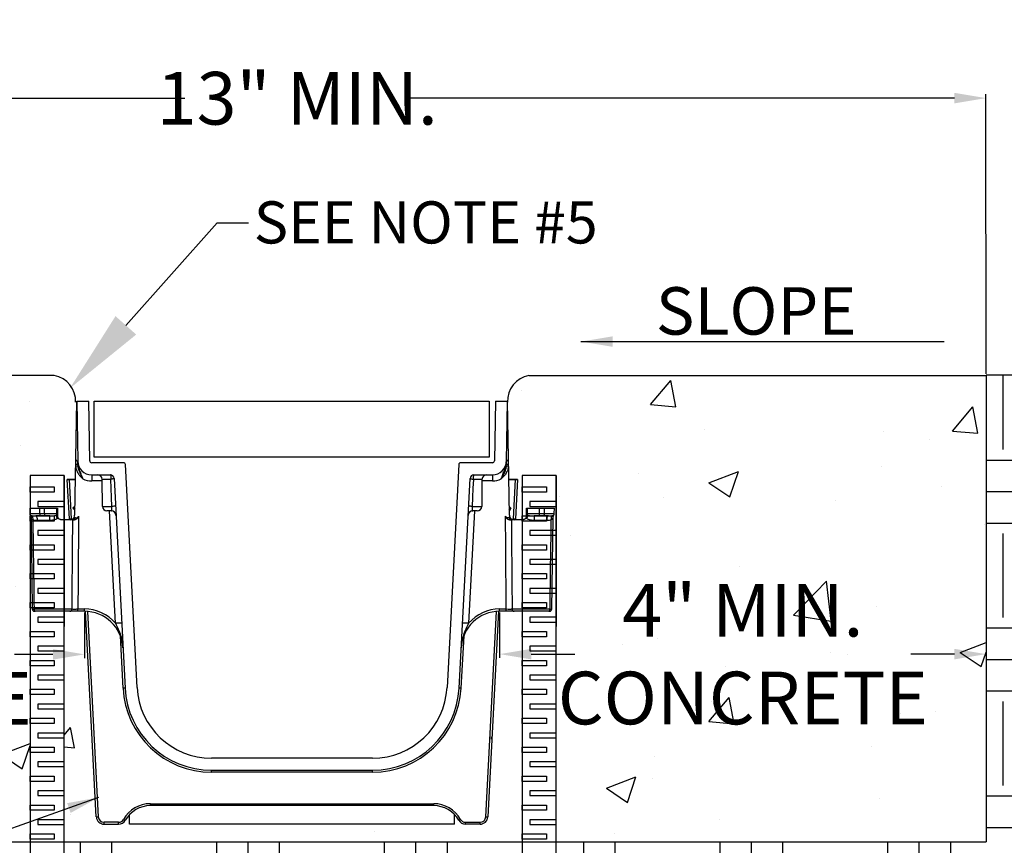
# Model space of a CAD drawing. Units: inches. Extents: x -947 to -724, y 19 to 313.
# Drawn here: x -849 to -803, y 145 to 184 of the extents above; entities that cross this region are included whole.
import ezdxf
from ezdxf import colors
from ezdxf.entities.mleader import LeaderData, LeaderLine
from ezdxf.math import Vec2, Vec3

# ---------------------------------------------------------------- set-up
doc = ezdxf.new("R2010")
doc.units = ezdxf.units.IN
doc.header["$MEASUREMENT"] = 0
for name, color, linetype in [('DIMS', 50, 'Continuous'), ('Leaders', 50, 'Continuous'), ('Objects', 7, 'Continuous')]:
    doc.layers.add(name, color=color, linetype=linetype)
doc.layers.add('HATCH', color=125, linetype='Continuous', transparency=0.75)
doc.styles.add('CADdetails-DIMENSIONS', font='ARIALN.TTF', dxfattribs={"height": 2.38})
doc.styles.get("Standard").update_dxf_attribs({"font": 'ARIALN.TTF'})
doc.dimstyles.get("Standard").update_dxf_attribs({"dimtxt": 2.5, "dimasz": 1.5, "dimexe": 0.18, "dimexo": 0.0625, "dimgap": 0.09, "dimtad": 0, "dimtih": 1, "dimtoh": 1, "dimdec": 0, "dimzin": 0, "dimdsep": 46, "dimlunit": 4, "dimtxsty": 'Standard', "dimcen": 0.09, "dimadec": 0, "dimazin": 0, "dimtfac": 1, "dimtdec": 0, "dimtofl": 0, "dimtmove": 0, "dimatfit": 3, "dimfxl": 1, "dimtolj": 1, "dimtzin": 0, "dimarcsym": 0})

# ---------------------------------------------------------------- blocks, each defined once
blk = doc.blocks.new('*D4')
at = {"layer": 'Defpoints', "color": 0, "transparency": 16777216}
for p in [(-868.81, 156.551), (-846.215, 156.421), (-846.215, 154.377)]:
    blk.add_point(p, dxfattribs=at)
at = {"layer": 'DIMS', "color": 0, "lineweight": -2, "transparency": 16777216}
for p, q in [((-868.81, 156.488), (-868.81, 154.197)), ((-846.215, 156.358), (-846.215, 154.197)), ((-867.31, 154.377), (-865.491, 154.377)), ((-847.715, 154.377), (-849.535, 154.377))]:
    blk.add_line(p, q, dxfattribs=at)
at = {"layer": 'DIMS', "color": 0, "transparency": 16777216}
for points in [[(-867.31, 154.627), (-867.31, 154.127), (-868.81, 154.377)], [(-847.715, 154.627), (-847.715, 154.127), (-846.215, 154.377)]]:
    blk.add_solid(points, dxfattribs=at)
at = {"layer": 'DIMS', "color": 0, "transparency": 16777216, "insert": (-857.513, 154.377), "char_height": 2.5, "attachment_point": 5}
blk.add_mtext('\\A1;4" MIN.\\PCONCRETE', dxfattribs=at)
blk = doc.blocks.new('*D0')
at = {"layer": 'Defpoints', "color": 0, "transparency": 16777216}
for p in [(-826.494, 156.421), (-803.393, 156.433), (-803.393, 154.389)]:
    blk.add_point(p, dxfattribs=at)
at = {"layer": 'DIMS', "color": 0, "lineweight": -2, "transparency": 16777216}
for p, q in [((-826.494, 156.358), (-826.494, 154.209)), ((-803.393, 156.37), (-803.393, 154.209)), ((-824.994, 154.389), (-822.921, 154.389)), ((-804.893, 154.389), (-806.965, 154.389))]:
    blk.add_line(p, q, dxfattribs=at)
at = {"layer": 'DIMS', "color": 0, "transparency": 16777216}
for points in [[(-824.994, 154.639), (-824.994, 154.139), (-826.494, 154.389)], [(-804.893, 154.639), (-804.893, 154.139), (-803.393, 154.389)]]:
    blk.add_solid(points, dxfattribs=at)
at = {"layer": 'DIMS', "color": 0, "transparency": 16777216, "insert": (-814.943, 154.389), "char_height": 2.5, "attachment_point": 5}
blk.add_mtext('\\A1;4" MIN.\\PCONCRETE', dxfattribs=at)
blk = doc.blocks.new('*D3')
at = {"layer": 'Defpoints', "color": 0, "transparency": 16777216}
for p in [(-803.396, 180.776), (-868.81, 167.611), (-803.393, 167.625)]:
    blk.add_point(p, dxfattribs=at)
at = {"layer": 'DIMS', "color": 0, "lineweight": -2, "transparency": 16777216}
for p, q in [((-868.81, 167.674), (-868.813, 180.942)), ((-867.313, 180.762), (-841.44, 180.768)), ((-804.896, 180.776), (-830.769, 180.77)), ((-803.393, 167.688), (-803.396, 180.956))]:
    blk.add_line(p, q, dxfattribs=at)
at = {"layer": 'DIMS', "color": 0, "transparency": 16777216}
for points in [[(-867.313, 181.012), (-867.313, 180.512), (-868.813, 180.762)], [(-804.896, 181.026), (-804.896, 180.526), (-803.396, 180.776)]]:
    blk.add_solid(points, dxfattribs=at)
at = {"layer": 'DIMS', "color": 0, "transparency": 16777216, "insert": (-836.105, 180.769), "char_height": 2.5, "attachment_point": 5}
blk.add_mtext('\\A1;13" MIN.', dxfattribs=at)

msp = doc.modelspace()

# ---------------------------------------------------------------- hatches: boundary and pattern name
at = {"layer": 'HATCH', "transparency": 33554495}
h = msp.add_hatch(dxfattribs=at)
h.set_pattern_fill('EARTH', color=256, scale=15.9375)
h.set_pattern_definition([(0, (83.9387, 13.1846), (3.984375, 3.984375), [3.984375, -3.984375]), (0, (83.9387, 14.6787), (3.984375, 3.984375), [3.984375, -3.984375]), (0, (83.9387, 16.173), (3.984375, 3.984375), [3.984375, -3.984375]), (90, (84.4367, 16.671), (-3.984375, 3.984375), [3.984375, -3.984375]), (90, (85.931, 16.671), (-3.984375, 3.984375), [3.984375, -3.984375]), (90, (87.425, 16.671), (-3.984375, 3.984375), [3.984375, -3.984375])])
h.paths.add_polyline_path([(-848.797, 145.476), (-868.81, 145.476), (-868.81, 167.611), (-892.415, 167.611), (-892.415, 119.157), (-779.788, 119.157), (-779.788, 167.625), (-803.393, 167.625), (-803.393, 145.476), (-823.803, 145.476), (-823.803, 120.393), (-825.418, 120.393), (-825.418, 145.476), (-847.182, 145.476), (-847.182, 120.393), (-848.797, 120.393)])
at = {"layer": 'HATCH', "transparency": 33554544}
h = msp.add_hatch(dxfattribs=at)
h.set_pattern_fill('AR-CONC', color=256, scale=2)
h.set_pattern_definition([(50, (83.939, 13.185), (14.3452, -1.25504), [1.5, -16.5]), (355, (83.939, 13.185), (-2.77503, 15.04384), [1.2, -13.2]), (100.4514, (85.134, 13.08), (11.57018, 13.7888), [1.2748, -14.02284]), (46.1842, (83.939, 17.185), (21.34483, -3.3104), [2.25, -24.75]), (96.6356, (85.717, 16.909), (18.69324, 19.48237), [1.9122, -21.03428]), (351.1842, (83.939, 17.185), (18.69324, 19.48237), [1.8, -19.8]), (21, (85.939, 16.185), (11.93814, -8.05238), [1.5, -16.5]), (326, (85.939, 16.185), (4.8663, 14.503), [1.2, -13.2]), (71.4514, (86.934, 15.514), (16.80445, 6.45062), [1.2748, -14.02284]), (37.5, (83.9387, 13.1846), (0.243197, 6.657877), [0, -13.04, 0, -13.4, 0, -13.25]), (7.5, (83.939, 13.1846), (5.26139, 7.888234), [0, -7.64, 0, -12.74, 0, -5.05]), (327.5, (79.4787, 13.1846), (10.67645, -0.451097), [0, -5, 0, -15.6, 0, -20.7]), (317.5, (77.479, 13.185), (11.66372, 2.0021), [0, -6.5, 0, -10.36, 0, -14.7])])
edge = h.paths.add_edge_path()
edge.add_line((-848.813, 161.316), (-848.797, 161.316))
edge.add_line((-848.797, 161.316), (-848.797, 162.873))
edge.add_line((-848.797, 162.873), (-847.182, 162.873))
edge.add_line((-847.182, 162.873), (-847.182, 160.767))
edge.add_line((-847.182, 160.767), (-846.929, 160.767))
edge.add_line((-846.929, 160.767), (-847.029, 162.669))
edge.add_line((-847.029, 162.669), (-847.029, 162.669))
edge.add_line((-847.029, 162.669), (-847.029, 162.68))
edge.add_line((-847.029, 162.68), (-847.029, 162.669))
edge.add_line((-847.029, 162.669), (-846.649, 162.669))
edge.add_line((-846.649, 162.669), (-846.632, 166.361))
edge.add_arc((-847.883, 166.383), 1.251, 359, 439.1435)
edge.add_line((-847.647, 167.611), (-868.81, 167.611))
edge.add_line((-868.81, 167.611), (-868.81, 145.476))
edge.add_line((-868.81, 145.476), (-848.797, 145.476))
edge.add_line((-848.797, 145.476), (-848.797, 153.201))
edge.add_line((-848.797, 153.201), (-848.797, 161.004))
edge.add_spline(control_points=[(-848.797, 161.004), (-848.799, 161.007), (-848.801, 161.012), (-848.803, 161.016), (-848.803, 161.017)], knot_values=[0.135481, 0.135481, 0.135481, 0.135481, 0.464529, 0.497947, 0.497947, 0.497947, 0.497947], degree=3, periodic=0)
edge.add_line((-848.825, 161.058), (-848.811, 161.058))
edge.add_line((-848.811, 161.058), (-848.813, 161.316))
h.paths.add_polyline_path([(-803.393, 167.611), (-825.109, 167.611, 0.368758), (-826.124, 166.343), (-826.06, 162.669), (-825.649, 162.669), (-825.649, 162.669), (-825.65, 162.669), (-825.749, 160.767), (-825.418, 160.767), (-825.418, 160.953), (-825.418, 162.873), (-823.803, 162.873), (-823.803, 154.332), (-823.803, 145.476), (-803.393, 145.476)])
h.paths.add_polyline_path([(-866.162, 149.705), (-848.846, 149.705), (-848.846, 159.098), (-866.162, 159.098)], flags=24)
h.paths.add_polyline_path([(-823.593, 149.717), (-806.277, 149.717), (-806.277, 159.11), (-823.593, 159.11)], flags=24)
at = {"layer": 'Objects'}
h = msp.add_hatch(dxfattribs=at)
h.set_pattern_fill('AR-CONC', color=256, scale=1.548964, style=0)
h.set_pattern_definition([(50, (-6.136, -26.775), (11.1101, -0.97201), [1.16172, -12.77896]), (355, (-6.136, -26.775), (-2.14921, 11.65119), [0.92938, -10.22316]), (100.4514, (-5.21, -26.856), (8.9609, 10.67918), [0.98731, -10.86044]), (46.1842, (-6.136, -23.677), (16.53119, -2.56383), [1.7426, -19.16843]), (96.6356, (-4.758, -23.89), (14.47758, 15.08875), [1.48097, -16.29067]), (351.1842, (-6.136, -23.677), (14.47758, 15.08875), [1.39407, -15.33475]), (21, (-4.587, -24.451), (9.24588, -6.23642), [1.16172, -12.77896]), (326, (-4.587, -24.451), (3.76887, 11.23232), [0.92938, -10.22316]), (71.4514, (-3.816, -24.971), (13.01475, 4.99589), [0.98731, -10.86044]), (37.5, (-6.136, -26.7747), (0.188352, 5.156407), [0, -10.09925, 0, -10.37806, 0, -10.26189]), (7.5, (-6.136, -26.7747), (4.074853, 6.109297), [0, -5.917044, 0, -9.866903, 0, -3.911135]), (327.5, (-9.59, -26.7747), (8.26872, -0.349367), [0, -3.87241, 0, -12.08192, 0, -16.03178]), (317.5, (-11.139, -26.775), (9.033346, 1.55059), [0, -5.034134, 0, -8.023636, 0, -11.38489])])
edge = h.paths.add_edge_path()
edge.add_line((-825.418, 153.201), (-825.418, 156.421))
edge.add_line((-825.418, 156.421), (-825.803, 156.421))
edge.add_spline(control_points=[(-825.803, 156.421), (-825.816, 156.421), (-825.835, 156.421), (-825.885, 156.421), (-825.915, 156.421), (-826.017, 156.421), (-826.1, 156.421), (-826.184, 156.421)], knot_values=[0, 0, 0, 0, 0.25, 0.25, 0.5, 0.5, 1, 1, 1, 1], degree=3, periodic=0)
edge.add_line((-826.184, 156.421), (-826.494, 156.421))
edge.add_arc((-826.494, 154.591), 1.83, 90, 91.6934)
edge.add_line((-826.548, 156.42), (-827.059, 146.662))
edge.add_arc((-827.425, 146.681), 0.366, 270, 357, ccw=False)
edge.add_line((-827.425, 146.315), (-828.116, 146.315))
edge.add_arc((-828.116, 146.681), 0.366, 209.5259, 270, ccw=False)
edge.add_arc((-829.628, 145.824), 1.372, 29.5259, 43.8044)
edge.add_line((-828.638, 146.774), (-828.642, 146.315))
edge.add_line((-828.642, 146.315), (-844.067, 146.315))
edge.add_line((-844.067, 146.315), (-844.071, 146.774))
edge.add_arc((-843.081, 145.824), 1.372, 136.1956, 150.4741)
edge.add_arc((-844.593, 146.681), 0.366, 270, 330.4741, ccw=False)
edge.add_line((-844.593, 146.315), (-845.284, 146.315))
edge.add_arc((-845.284, 146.681), 0.366, 183, 270, ccw=False)
edge.add_line((-845.65, 146.662), (-846.161, 156.42))
edge.add_arc((-846.215, 154.591), 1.83, 88.3066, 90)
edge.add_line((-846.215, 156.421), (-846.525, 156.421))
edge.add_spline(control_points=[(-846.525, 156.421), (-846.567, 156.421), (-846.608, 156.421), (-846.688, 156.421), (-846.725, 156.421), (-846.827, 156.421), (-846.879, 156.421), (-846.906, 156.421)], knot_values=[0, 0, 0, 0, 0.25, 0.25, 0.5, 0.5, 1, 1, 1, 1], degree=3, periodic=0)
edge.add_line((-846.906, 156.421), (-847.182, 156.421))
edge.add_line((-847.182, 156.421), (-847.182, 154.332))
edge.add_line((-847.182, 154.332), (-847.182, 145.476))
edge.add_line((-847.182, 145.476), (-825.418, 145.476))
edge.add_line((-825.418, 145.476), (-825.418, 153.201))

# ---------------------------------------------------------------- linework, layer by layer
for p, q in [((-847.647, 167.611), (-892.415, 167.611)), ((-825.109, 167.611), (-803.393, 167.611)), ((-803.393, 167.625), (-803.393, 145.476)), ((-779.788, 167.625), (-803.393, 167.625)), ((-846.679, 160.979), (-846.584, 166.397)), ((-846.584, 166.397), (-846.012, 166.397)), ((-846.584, 166.397), (-846.534, 163.55)), ((-845.963, 163.56), (-846.012, 166.397)), ((-826.697, 166.397), (-826.746, 163.56)), ((-826.697, 166.397), (-826.125, 166.397)), ((-826.174, 163.55), (-826.125, 166.397)), ((-826.03, 160.983), (-826.125, 166.397)), ((-844.362, 163.47), (-845.871, 163.47)), ((-843.717, 152.808), (-844.271, 163.383)), ((-828.438, 163.383), (-828.992, 152.808)), ((-826.838, 163.47), (-828.346, 163.47)), ((-847.182, 162.873), (-847.182, 155.692)), ((-845.871, 162.898), (-844.992, 162.898)), ((-845.871, 162.898), (-845.871, 162.608)), ((-827.717, 162.898), (-826.838, 162.898)), ((-826.838, 162.898), (-826.838, 162.608)), ((-823.803, 162.873), (-823.803, 155.692)), ((-847.029, 162.669), (-846.649, 162.669)), ((-847.029, 162.669), (-847.029, 162.669)), ((-846.649, 162.669), (-847.029, 162.669)), ((-847.029, 162.669), (-847.029, 162.669)), ((-846.931, 160.803), (-847.029, 162.669)), ((-846.937, 162.669), (-846.84, 160.807)), ((-845.375, 162.608), (-845.871, 162.608)), ((-845.364, 161.4), (-845.375, 162.68)), ((-844.809, 162.724), (-844.288, 152.778)), ((-828.421, 152.778), (-827.9, 162.724)), ((-827.334, 162.68), (-827.345, 161.4)), ((-826.838, 162.608), (-827.334, 162.608)), ((-826.06, 162.669), (-825.649, 162.669)), ((-825.649, 162.669), (-826.06, 162.669)), ((-825.839, 160.807), (-825.741, 162.669)), ((-825.65, 162.669), (-825.747, 160.803)), ((-825.65, 162.669), (-825.65, 162.669)), ((-825.649, 162.669), (-825.649, 162.669)), ((-847.04, 161.888), (-847.04, 161.888)), ((-847.04, 161.888), (-847.04, 161.888)), ((-823.66, 161.888), (-823.66, 161.888)), ((-823.66, 161.888), (-823.66, 161.888)), ((-846.671, 161.399), (-846.763, 161.316)), ((-846.736, 161.34), (-846.674, 161.271)), ((-825.958, 161.316), (-826.037, 161.395)), ((-826.035, 161.254), (-825.984, 161.342)), ((-848.813, 161.316), (-848.811, 161.057)), ((-848.813, 161.316), (-847.523, 161.316)), ((-848.811, 161.057), (-848.81, 161.058)), ((-848.81, 161.058), (-847.522, 161.058)), ((-848.786, 160.988), (-848.785, 160.987)), ((-848.784, 160.988), (-848.784, 160.991)), ((-848.749, 160.88), (-848.694, 156.529)), ((-847.858, 160.95), (-848.53, 160.95)), ((-848.341, 161.058), (-848.341, 161.316)), ((-848.107, 161.058), (-848.107, 161.316)), ((-847.493, 161.316), (-847.493, 161.141)), ((-846.675, 161.218), (-846.763, 161.316)), ((-846.684, 160.875), (-846.709, 160.767)), ((-844.937, 161.182), (-845.145, 161.182)), ((-844.742, 155.852), (-845.021, 161.182)), ((-827.687, 161.182), (-827.967, 155.852)), ((-827.564, 161.182), (-827.772, 161.182)), ((-825.958, 161.316), (-826.034, 161.184)), ((-826, 160.767), (-826.025, 160.875)), ((-825.216, 161.141), (-825.216, 161.316)), ((-825.187, 161.058), (-823.899, 161.058)), ((-825.186, 161.316), (-823.896, 161.316)), ((-824.179, 160.95), (-824.851, 160.95)), ((-824.602, 161.058), (-824.602, 161.316)), ((-824.368, 161.058), (-824.368, 161.316)), ((-824.015, 156.529), (-823.96, 160.879)), ((-823.962, 160.879), (-823.968, 160.848)), ((-823.924, 160.987), (-823.924, 160.988)), ((-823.9, 161.046), (-823.9, 161.056)), ((-823.899, 161.058), (-823.898, 161.057)), ((-823.898, 161.057), (-823.896, 161.316)), ((-847.874, 160.732), (-848.446, 160.732)), ((-846.774, 160.767), (-847.31, 160.767)), ((-846.929, 160.767), (-846.931, 160.803)), ((-846.84, 160.807), (-846.837, 160.767)), ((-846.73, 160.767), (-846.73, 160.845)), ((-825.978, 160.845), (-825.978, 160.767)), ((-825.399, 160.767), (-825.934, 160.767)), ((-825.841, 160.767), (-825.839, 160.807)), ((-825.747, 160.803), (-825.75, 160.767)), ((-824.263, 160.732), (-824.835, 160.732)), ((-848.607, 156.53), (-846.802, 156.53)), ((-846.906, 156.421), (-848.55, 156.421)), ((-846.525, 156.421), (-846.525, 156.53)), ((-846.525, 156.53), (-846.215, 156.53)), ((-846.215, 156.421), (-846.525, 156.421)), ((-846.215, 156.421), (-846.215, 156.53)), ((-845.65, 146.662), (-846.161, 156.42)), ((-846.069, 156.415), (-845.558, 146.666)), ((-827.15, 146.666), (-826.64, 156.415)), ((-826.548, 156.42), (-827.059, 146.662)), ((-826.494, 156.53), (-826.184, 156.53)), ((-826.494, 156.421), (-826.494, 156.53)), ((-826.184, 156.421), (-826.494, 156.421)), ((-826.184, 156.421), (-826.184, 156.53)), ((-825.907, 156.53), (-824.102, 156.53)), ((-824.159, 156.421), (-825.803, 156.421)), ((-844.379, 152.774), (-844.509, 155.252)), ((-828.2, 155.252), (-828.33, 152.774)), ((-826.895, 150.46), (-826.895, 150.354)), ((-832.532, 149.448), (-840.176, 149.448)), ((-840.176, 148.877), (-832.532, 148.877)), ((-840.176, 148.786), (-840.176, 148.877)), ((-832.532, 148.786), (-840.176, 148.786)), ((-832.532, 148.786), (-832.532, 148.877)), ((-843.081, 147.288), (-829.628, 147.288)), ((-843.081, 147.196), (-843.081, 147.288)), ((-829.628, 147.196), (-843.081, 147.196)), ((-829.628, 147.196), (-829.628, 147.288)), ((-844.593, 146.406), (-845.284, 146.406)), ((-845.284, 146.315), (-845.284, 146.406)), ((-844.593, 146.315), (-844.593, 146.406)), ((-844.067, 146.315), (-844.071, 146.774)), ((-828.642, 146.315), (-828.638, 146.774)), ((-828.116, 146.406), (-827.425, 146.406)), ((-828.116, 146.315), (-828.116, 146.406)), ((-827.425, 146.315), (-827.425, 146.406)), ((-845.284, 146.315), (-844.593, 146.315)), ((-828.642, 146.315), (-844.067, 146.315)), ((-827.425, 146.315), (-828.116, 146.315)), ((-868.81, 145.476), (-803.393, 145.476))]:
    msp.add_line(p, q, dxfattribs=at)
for points in [[(-845.758, 166.392), (-826.999, 166.392), (-826.999, 163.733), (-845.758, 163.733)], [(-848.797, 162.325), (-847.648, 162.325), (-847.648, 162.073), (-848.797, 162.073)], [(-825.418, 162.325), (-824.268, 162.325), (-824.268, 162.073), (-825.418, 162.073)], [(-847.182, 161.624), (-848.435, 161.624), (-848.435, 161.4), (-847.182, 161.4)], [(-823.803, 161.624), (-825.055, 161.624), (-825.055, 161.4), (-823.803, 161.4)], [(-848.797, 160.953), (-847.648, 160.953), (-847.648, 160.7), (-848.797, 160.7)], [(-825.418, 160.953), (-824.268, 160.953), (-824.268, 160.7), (-825.418, 160.7)], [(-847.182, 160.252), (-848.435, 160.252), (-848.435, 160.028), (-847.182, 160.028)], [(-823.803, 160.252), (-825.055, 160.252), (-825.055, 160.028), (-823.803, 160.028)], [(-848.797, 159.58), (-847.648, 159.58), (-847.648, 159.328), (-848.797, 159.328)], [(-825.418, 159.58), (-824.268, 159.58), (-824.268, 159.328), (-825.418, 159.328)], [(-847.182, 158.879), (-848.435, 158.879), (-848.435, 158.655), (-847.182, 158.655)], [(-823.803, 158.879), (-825.055, 158.879), (-825.055, 158.655), (-823.803, 158.655)], [(-848.797, 158.208), (-847.648, 158.208), (-847.648, 157.955), (-848.797, 157.955)], [(-825.418, 158.208), (-824.268, 158.208), (-824.268, 157.955), (-825.418, 157.955)], [(-847.182, 157.507), (-848.435, 157.507), (-848.435, 157.283), (-847.182, 157.283)], [(-823.803, 157.507), (-825.055, 157.507), (-825.055, 157.283), (-823.803, 157.283)], [(-848.797, 156.835), (-847.648, 156.835), (-847.648, 156.583), (-848.797, 156.583)], [(-825.418, 156.835), (-824.268, 156.835), (-824.268, 156.583), (-825.418, 156.583)], [(-847.182, 156.134), (-848.435, 156.134), (-848.435, 155.91), (-847.182, 155.91)], [(-823.803, 156.134), (-825.055, 156.134), (-825.055, 155.91), (-823.803, 155.91)], [(-848.797, 155.462), (-847.648, 155.462), (-847.648, 155.21), (-848.797, 155.21)], [(-825.418, 155.462), (-824.268, 155.462), (-824.268, 155.21), (-825.418, 155.21)], [(-847.182, 154.762), (-848.435, 154.762), (-848.435, 154.537), (-847.182, 154.537)], [(-823.803, 154.762), (-825.055, 154.762), (-825.055, 154.537), (-823.803, 154.537)], [(-848.797, 154.09), (-847.648, 154.09), (-847.648, 153.838), (-848.797, 153.838)], [(-825.418, 154.09), (-824.268, 154.09), (-824.268, 153.838), (-825.418, 153.838)], [(-847.182, 153.389), (-848.435, 153.389), (-848.435, 153.165), (-847.182, 153.165)], [(-823.803, 153.389), (-825.055, 153.389), (-825.055, 153.165), (-823.803, 153.165)], [(-848.797, 152.717), (-847.648, 152.717), (-847.648, 152.465), (-848.797, 152.465)], [(-825.418, 152.717), (-824.268, 152.717), (-824.268, 152.465), (-825.418, 152.465)], [(-847.182, 152.017), (-848.435, 152.017), (-848.435, 151.792), (-847.182, 151.792)], [(-823.803, 152.017), (-825.055, 152.017), (-825.055, 151.792), (-823.803, 151.792)], [(-848.797, 151.345), (-847.648, 151.345), (-847.648, 151.093), (-848.797, 151.093)], [(-825.418, 151.345), (-824.268, 151.345), (-824.268, 151.093), (-825.418, 151.093)], [(-847.182, 150.644), (-848.435, 150.644), (-848.435, 150.42), (-847.182, 150.42)], [(-823.803, 150.644), (-825.055, 150.644), (-825.055, 150.42), (-823.803, 150.42)], [(-848.797, 149.972), (-847.648, 149.972), (-847.648, 149.72), (-848.797, 149.72)], [(-825.418, 149.972), (-824.268, 149.972), (-824.268, 149.72), (-825.418, 149.72)], [(-847.182, 149.272), (-848.435, 149.272), (-848.435, 149.047), (-847.182, 149.047)], [(-823.803, 149.272), (-825.055, 149.272), (-825.055, 149.047), (-823.803, 149.047)], [(-848.797, 148.6), (-847.648, 148.6), (-847.648, 148.348), (-848.797, 148.348)], [(-825.418, 148.6), (-824.268, 148.6), (-824.268, 148.348), (-825.418, 148.348)], [(-847.182, 147.899), (-848.435, 147.899), (-848.435, 147.675), (-847.182, 147.675)], [(-823.803, 147.899), (-825.055, 147.899), (-825.055, 147.675), (-823.803, 147.675)], [(-848.797, 147.227), (-847.648, 147.227), (-847.648, 146.975), (-848.797, 146.975)], [(-825.418, 147.227), (-824.268, 147.227), (-824.268, 146.975), (-825.418, 146.975)], [(-847.182, 146.527), (-848.435, 146.527), (-848.435, 146.302), (-847.182, 146.302)], [(-823.803, 146.527), (-825.055, 146.527), (-825.055, 146.302), (-823.803, 146.302)], [(-848.797, 145.855), (-847.648, 145.855), (-847.648, 145.603), (-848.797, 145.603)], [(-825.418, 145.855), (-824.268, 145.855), (-824.268, 145.603), (-825.418, 145.603)]]:
    msp.add_lwpolyline(points, close=True, dxfattribs=at)
for points in [[(-847.182, 154.332), (-847.182, 162.873), (-848.797, 162.873), (-848.797, 153.201)], [(-823.803, 154.332), (-823.803, 162.873), (-825.418, 162.873), (-825.418, 153.201)], [(-848.797, 153.201), (-848.797, 120.393), (-847.182, 120.393), (-847.182, 154.332)], [(-825.418, 153.201), (-825.418, 120.393), (-823.803, 120.393), (-823.803, 154.332)]]:
    msp.add_lwpolyline(points, dxfattribs=at)
at = {"layer": 'Objects', "flags": 128}
for points in [[(-844.913, 161.398), (-844.93, 161.829), (-844.948, 162.257), (-844.965, 162.682)], [(-827.744, 162.682), (-827.761, 162.257), (-827.779, 161.829), (-827.796, 161.398)], [(-848.446, 160.732), (-848.448, 160.775), (-848.452, 160.815), (-848.46, 160.853), (-848.471, 160.886), (-848.483, 160.913), (-848.498, 160.933), (-848.514, 160.945), (-848.53, 160.95)], [(-846.498, 160.928), (-846.517, 157.816), (-846.525, 156.53)], [(-826.184, 156.53), (-826.202, 159.453), (-826.211, 160.928)], [(-824.179, 160.95), (-824.195, 160.945), (-824.211, 160.933), (-824.226, 160.913), (-824.238, 160.886), (-824.249, 160.853), (-824.257, 160.815), (-824.261, 160.775), (-824.263, 160.732)], [(-846.802, 156.53), (-846.799, 157.006), (-846.784, 159.348), (-846.774, 160.767)], [(-825.934, 160.767), (-825.931, 160.181), (-825.915, 157.839), (-825.907, 156.53)], [(-848.607, 156.53), (-848.606, 156.508), (-848.603, 156.488), (-848.598, 156.469), (-848.59, 156.453), (-848.582, 156.439), (-848.572, 156.429), (-848.561, 156.423), (-848.55, 156.421)], [(-824.159, 156.421), (-824.148, 156.423), (-824.137, 156.429), (-824.127, 156.439), (-824.119, 156.453), (-824.111, 156.469), (-824.106, 156.488), (-824.103, 156.508), (-824.102, 156.53)]]:
    msp.add_lwpolyline(points, dxfattribs=at)
at = {"layer": 'Objects'}
for centre, radius, start, end in [((-847.883, 166.383), 1.251, 358.1761, 79.1435), ((-824.874, 166.383), 1.251, 100.8565, 181.8239), ((-846.066, 159.134), 4.204, 96.3028, 97.8276), ((-846.542, 159.373), 4.007, 89.8538, 91.3604), ((-846.519, 163.661), 0.113, 179, 262.1817), ((-845.871, 163.561), 0.663, 181, 270), ((-845.871, 163.561), 0.0915, 181, 270), ((-844.362, 163.378), 0.0915, 3, 90), ((-828.346, 163.378), 0.0915, 90, 177), ((-826.838, 163.561), 0.0915, 270, 359), ((-826.838, 163.561), 0.663, 270, 359), ((-826.643, 159.134), 4.204, 82.1724, 83.6972), ((-826.167, 159.373), 4.007, 88.6396, 90.1462), ((-826.19, 163.661), 0.113, 277.8183, 1), ((-845.595, 162.678), 0.22, 0.5, 90), ((-844.992, 162.715), 0.183, 3, 90), ((-844.988, 162.712), 0.18, 3.7306, 87.6568), ((-827.717, 162.715), 0.183, 90, 177), ((-827.72, 162.712), 0.18, 92.3432, 176.2694), ((-827.114, 162.678), 0.22, 90, 179.5), ((-845.871, 163.564), 0.956, 243.7508, 270), ((-845.106, 151.222), 11.461, 89.2946, 91.3474), ((-827.627, 146.926), 15.757, 88.9325, 90.4255), ((-826.838, 163.564), 0.956, 270, 296.2492), ((-845.145, 161.402), 0.22, 180.5, 270), ((-845.05, 179.317), 17.92, 268.995, 270.4377), ((-844.617, 156.464), 4.943, 91.4271, 93.4339), ((-828.092, 156.464), 4.943, 86.5661, 88.5729), ((-827.635, 174.494), 13.097, 269.2967, 271.2706), ((-827.564, 161.402), 0.22, 270, 359.5), ((-848.702, 161.057), 0.109, 180.4762, 220.6038), ((-848.7, 161.059), 0.11, 180.4914, 222.3965), ((-848.943, 160.861), 0.203, 356.3841, 38.4444), ((-848.926, 160.862), 0.19, 353.3277, 40.4099), ((-848.858, 160.826), 0.202, 341.2173, 41.263), ((-848.205, 161.033), 0.138, 169.3679, 216.9844), ((-847.794, 161.032), 0.314, 175.1002, 195.1315), ((-847.09, 160.786), 0.786, 167.9631, 183.9287), ((-847.64, 161.058), 0.118, 318.8889, 0.1748), ((-847.231, 160.999), 0.321, 183.36, 213.0719), ((-846.899, 160.987), 0.22, 330.6599, 357.9759), ((-844.937, 160.963), 0.22, 3, 90), ((-827.772, 160.963), 0.22, 90, 177), ((-825.81, 160.987), 0.22, 181, 209.3389), ((-825.478, 160.999), 0.321, 326.9281, 356.64), ((-825.069, 161.058), 0.118, 179.8252, 221.1111), ((-825.619, 160.786), 0.786, 356.0713, 12.0369), ((-824.915, 161.032), 0.314, 344.8685, 4.8998), ((-824.504, 161.033), 0.138, 323.0156, 10.6321), ((-823.851, 160.826), 0.202, 138.737, 198.7827), ((-823.783, 160.862), 0.19, 139.5901, 186.6723), ((-823.766, 160.861), 0.203, 141.5556, 183.6159), ((-824.009, 161.059), 0.11, 317.6035, 359.5086), ((-824.007, 161.057), 0.109, 319.3962, 359.5238), ((-847.137, 166.047), 5.248, 272.251, 273.2496), ((-825.541, 166.047), 5.248, 266.7504, 267.749), ((-848.584, 156.531), 0.11, 180.7153, 270.0035), ((-846.909, 156.528), 0.107, 271.5731, 1.0255), ((-846.215, 154.59), 1.94, 40.5758, 90), ((-846.215, 154.591), 1.83, 3, 90), ((-826.494, 154.591), 1.83, 90, 177), ((-826.494, 154.59), 1.94, 90, 139.4242), ((-825.8, 156.528), 0.107, 178.9745, 268.4269), ((-824.125, 156.531), 0.11, 269.9965, 359.4859), ((-844.23, 147.471), 8.396, 91.5019, 93.4991), ((-828.479, 147.471), 8.396, 86.5009, 88.4981), ((-844.082, 147.534), 5.248, 92.251, 93.2496), ((-840.176, 152.994), 4.209, 183, 270), ((-840.176, 152.994), 4.117, 183, 270), ((-840.176, 152.994), 3.545, 183, 270), ((-832.532, 152.994), 3.545, 270, 357), ((-832.532, 152.994), 4.117, 270, 357), ((-832.532, 152.994), 4.209, 270, 357), ((-828.627, 147.534), 5.248, 86.7504, 87.749), ((-843.081, 145.824), 1.464, 90, 150.4741), ((-843.081, 145.824), 1.372, 90, 150.4741), ((-829.628, 145.824), 1.464, 29.5259, 90), ((-829.628, 145.824), 1.372, 29.5259, 90), ((-845.856, 151.906), 5.248, 272.251, 273.2496), ((-845.284, 146.681), 0.366, 183, 270), ((-845.284, 146.68), 0.274, 183, 270), ((-844.593, 146.68), 0.274, 270, 330.4741), ((-844.593, 146.681), 0.366, 270, 330.4741), ((-841.374, 151.761), 6.007, 240.2567, 241.1275), ((-831.335, 151.761), 6.007, 298.8725, 299.7433), ((-828.116, 146.681), 0.366, 209.5259, 270), ((-828.116, 146.68), 0.274, 209.5259, 270), ((-827.425, 146.68), 0.274, 270, 357), ((-827.425, 146.681), 0.366, 270, 357), ((-826.853, 151.906), 5.248, 266.7504, 267.749)]:
    msp.add_arc(centre, radius, start, end, dxfattribs=at)
for points, knots in [([(-846.638, 163.299), (-846.631, 163.241), (-846.616, 163.184), (-846.576, 163.074), (-846.55, 163.022), (-846.49, 162.923), (-846.455, 162.876), (-846.397, 162.81), (-846.377, 162.788), (-846.337, 162.747), (-846.315, 162.726), (-846.294, 162.706)], [0, 0, 0, 0, 0.25, 0.25, 0.5, 0.5, 0.75, 0.75, 0.875, 0.875, 1, 1, 1, 1]), ([(-846.294, 162.706), (-846.305, 162.744), (-846.317, 162.781), (-846.342, 162.853), (-846.355, 162.889), (-846.395, 162.993), (-846.423, 163.061), (-846.473, 163.197), (-846.494, 163.266), (-846.524, 163.405), (-846.533, 163.476), (-846.534, 163.549)], [0, 0, 0, 0, 0.125, 0.125, 0.25, 0.25, 0.5, 0.5, 0.75, 0.75, 1, 1, 1, 1]), ([(-846.527, 163.312), (-846.522, 163.259), (-846.51, 163.206), (-846.48, 163.101), (-846.461, 163.051), (-846.419, 162.951), (-846.395, 162.902), (-846.346, 162.804), (-846.32, 162.755), (-846.294, 162.706)], [0, 0, 0, 0, 0.25, 0.25, 0.5, 0.5, 0.75, 0.75, 1, 1, 1, 1]), ([(-826.415, 162.706), (-826.404, 162.744), (-826.392, 162.781), (-826.367, 162.853), (-826.354, 162.889), (-826.314, 162.993), (-826.286, 163.061), (-826.236, 163.197), (-826.215, 163.266), (-826.185, 163.405), (-826.176, 163.476), (-826.174, 163.549)], [0, 0, 0, 0, 0.125, 0.125, 0.25, 0.25, 0.5, 0.5, 0.75, 0.75, 1, 1, 1, 1]), ([(-826.182, 163.312), (-826.187, 163.259), (-826.199, 163.206), (-826.229, 163.101), (-826.248, 163.051), (-826.29, 162.951), (-826.314, 162.902), (-826.363, 162.804), (-826.389, 162.755), (-826.415, 162.706)], [0, 0, 0, 0, 0.25, 0.25, 0.5, 0.5, 0.75, 0.75, 1, 1, 1, 1]), ([(-826.071, 163.299), (-826.078, 163.241), (-826.093, 163.184), (-826.133, 163.074), (-826.159, 163.022), (-826.219, 162.923), (-826.254, 162.876), (-826.312, 162.81), (-826.332, 162.788), (-826.372, 162.747), (-826.394, 162.726), (-826.415, 162.706)], [0, 0, 0, 0, 0.25, 0.25, 0.5, 0.5, 0.75, 0.75, 0.875, 0.875, 1, 1, 1, 1]), ([(-844.981, 162.891), (-844.972, 162.879), (-844.965, 162.852), (-844.96, 162.796), (-844.96, 162.775), (-844.961, 162.73), (-844.962, 162.706), (-844.965, 162.682)], [0, 0, 0, 0, 0.5, 0.5, 0.75, 0.75, 1, 1, 1, 1]), ([(-827.728, 162.891), (-827.733, 162.885), (-827.737, 162.876), (-827.743, 162.85), (-827.745, 162.833), (-827.748, 162.796), (-827.749, 162.775), (-827.748, 162.73), (-827.747, 162.706), (-827.744, 162.682)], [0, 0, 0, 0, 0.25, 0.25, 0.5, 0.5, 0.75, 0.75, 1, 1, 1, 1]), ([(-844.809, 162.723), (-844.809, 162.722), (-844.825, 162.716), (-844.867, 162.705), (-844.883, 162.701), (-844.921, 162.692), (-844.942, 162.687), (-844.965, 162.682)], [0, 0, 0, 0, 0.5, 0.5, 0.75, 0.75, 1, 1, 1, 1]), ([(-827.9, 162.723), (-827.9, 162.722), (-827.896, 162.721), (-827.881, 162.716), (-827.87, 162.713), (-827.843, 162.706), (-827.826, 162.701), (-827.788, 162.692), (-827.766, 162.687), (-827.744, 162.682)], [0, 0, 0, 0, 0.25, 0.25, 0.5, 0.5, 0.75, 0.75, 1, 1, 1, 1]), ([(-844.937, 161.182), (-844.928, 161.182), (-844.921, 161.186), (-844.914, 161.2), (-844.913, 161.206), (-844.91, 161.22), (-844.909, 161.229), (-844.907, 161.258), (-844.907, 161.283), (-844.909, 161.338), (-844.911, 161.368), (-844.913, 161.398)], [0, 0, 0, 0, 0.25, 0.25, 0.375, 0.375, 0.5, 0.5, 0.75, 0.75, 1, 1, 1, 1]), ([(-827.796, 161.398), (-827.798, 161.367), (-827.8, 161.338), (-827.801, 161.297), (-827.801, 161.284), (-827.801, 161.26), (-827.801, 161.249), (-827.8, 161.229), (-827.799, 161.22), (-827.796, 161.206), (-827.795, 161.2), (-827.788, 161.186), (-827.781, 161.182), (-827.772, 161.182)], [0, 0, 0, 0, 0.25, 0.25, 0.375, 0.375, 0.5, 0.5, 0.625, 0.625, 0.75, 0.75, 1, 1, 1, 1]), ([(-848.804, 161.022), (-848.804, 161.02), (-848.801, 161.009), (-848.794, 160.998), (-848.788, 160.99), (-848.786, 160.988)], [0, 0, 0, 0, 0.168899, 0.801555, 1, 1, 1, 1]), ([(-848.788, 160.987), (-848.777, 160.972), (-848.755, 160.942), (-848.753, 160.901), (-848.752, 160.879)], [0, 0, 0, 0, 0.474211, 1, 1, 1, 1]), ([(-848.781, 160.985), (-848.775, 160.981), (-848.766, 160.976), (-848.741, 160.967), (-848.725, 160.963), (-848.706, 160.959)], [0, 0, 0, 0, 0.5, 0.5, 1, 1, 1, 1]), ([(-848.741, 160.848), (-848.744, 160.853), (-848.749, 160.863), (-848.747, 160.875), (-848.746, 160.88)], [0, 0, 0, 0, 0.576901, 1, 1, 1, 1]), ([(-848.706, 160.959), (-848.681, 160.954), (-848.654, 160.952), (-848.596, 160.95), (-848.564, 160.95), (-848.53, 160.95)], [0, 0, 0, 0, 0.5, 0.5, 1, 1, 1, 1]), ([(-847.858, 160.95), (-847.8, 160.95), (-847.746, 160.95), (-847.669, 160.955), (-847.644, 160.958), (-847.596, 160.966), (-847.573, 160.971), (-847.551, 160.98)], [0, 0, 0, 0, 0.5, 0.5, 0.75, 0.75, 1, 1, 1, 1]), ([(-847.551, 160.98), (-847.544, 160.984), (-847.538, 160.988), (-847.526, 160.998), (-847.52, 161.004), (-847.506, 161.024), (-847.5, 161.041), (-847.5, 161.059)], [0, 0, 0, 0, 0.25, 0.25, 0.5, 0.5, 1, 1, 1, 1]), ([(-847.522, 161.058), (-847.522, 161.083), (-847.522, 161.107), (-847.522, 161.132), (-847.523, 161.193), (-847.523, 161.254), (-847.523, 161.316)], [0.000765944, 0.000765944, 0.000765944, 0.000765944, 0.001281192, 0.001281192, 0.001281192, 0.002575604, 0.002575604, 0.002575604, 0.002575604]), ([(-847.523, 161.316), (-847.513, 161.316), (-847.506, 161.316), (-847.495, 161.316), (-847.493, 161.316), (-847.493, 161.316)], [0, 0, 0, 0, 0.5, 0.5, 1, 1, 1, 1]), ([(-847.493, 161.141), (-847.493, 161.126), (-847.493, 161.111), (-847.495, 161.084), (-847.497, 161.071), (-847.5, 161.059)], [0, 0, 0, 0, 0.5, 0.5, 1, 1, 1, 1]), ([(-847.493, 161.141), (-847.493, 161.125), (-847.493, 161.109), (-847.493, 161.086), (-847.493, 161.077), (-847.493, 161.06), (-847.493, 161.051), (-847.493, 161.035), (-847.493, 161.027), (-847.493, 161.011), (-847.493, 161.004), (-847.493, 160.981), (-847.493, 160.966), (-847.493, 160.95)], [0, 0, 0, 0, 0.25, 0.25, 0.375, 0.375, 0.5, 0.5, 0.625, 0.625, 0.75, 0.75, 1, 1, 1, 1]), ([(-847.493, 160.95), (-847.493, 160.933), (-847.491, 160.917), (-847.482, 160.885), (-847.475, 160.869), (-847.466, 160.854)], [0, 0, 0, 0, 0.5, 0.5, 1, 1, 1, 1]), ([(-846.709, 160.767), (-846.691, 160.767), (-846.671, 160.769), (-846.639, 160.778), (-846.628, 160.782), (-846.606, 160.792), (-846.596, 160.798), (-846.565, 160.819), (-846.546, 160.837), (-846.516, 160.879), (-846.505, 160.903), (-846.498, 160.928)], [0, 0, 0, 0, 0.25, 0.25, 0.375, 0.375, 0.5, 0.5, 0.75, 0.75, 1, 1, 1, 1]), ([(-846.684, 160.875), (-846.667, 160.871), (-846.649, 160.865), (-846.623, 160.859), (-846.614, 160.858), (-846.596, 160.857), (-846.587, 160.858), (-846.569, 160.862), (-846.561, 160.865), (-846.544, 160.873), (-846.537, 160.878), (-846.523, 160.89), (-846.517, 160.897), (-846.506, 160.911), (-846.502, 160.919), (-846.498, 160.928)], [0, 0, 0, 0, 0.25, 0.25, 0.375, 0.375, 0.5, 0.5, 0.625, 0.625, 0.75, 0.75, 0.875, 0.875, 1, 1, 1, 1]), ([(-826.211, 160.928), (-826.204, 160.903), (-826.193, 160.879), (-826.171, 160.848), (-826.162, 160.838), (-826.144, 160.82), (-826.134, 160.812), (-826.114, 160.798), (-826.103, 160.792), (-826.081, 160.782), (-826.07, 160.778), (-826.038, 160.769), (-826.018, 160.767), (-826, 160.767)], [0, 0, 0, 0, 0.25, 0.25, 0.375, 0.375, 0.5, 0.5, 0.625, 0.625, 0.75, 0.75, 1, 1, 1, 1]), ([(-826.025, 160.875), (-826.042, 160.871), (-826.06, 160.865), (-826.086, 160.859), (-826.095, 160.858), (-826.113, 160.857), (-826.122, 160.858), (-826.149, 160.864), (-826.165, 160.872), (-826.186, 160.89), (-826.192, 160.897), (-826.203, 160.911), (-826.207, 160.919), (-826.211, 160.928)], [0, 0, 0, 0, 0.25, 0.25, 0.375, 0.375, 0.5, 0.5, 0.75, 0.75, 0.875, 0.875, 1, 1, 1, 1]), ([(-825.243, 160.854), (-825.234, 160.869), (-825.227, 160.885), (-825.218, 160.917), (-825.216, 160.933), (-825.216, 160.95)], [0, 0, 0, 0, 0.5, 0.5, 1, 1, 1, 1]), ([(-825.216, 161.316), (-825.216, 161.316), (-825.214, 161.316), (-825.203, 161.316), (-825.196, 161.316), (-825.186, 161.316)], [0, 0, 0, 0, 0.5, 0.5, 1, 1, 1, 1]), ([(-825.216, 161.141), (-825.216, 161.126), (-825.216, 161.111), (-825.214, 161.084), (-825.212, 161.071), (-825.209, 161.059)], [0, 0, 0, 0, 0.5, 0.5, 1, 1, 1, 1]), ([(-825.216, 160.95), (-825.216, 160.966), (-825.216, 160.981), (-825.216, 161.004), (-825.216, 161.012), (-825.216, 161.027), (-825.216, 161.035), (-825.216, 161.052), (-825.216, 161.061), (-825.216, 161.078), (-825.216, 161.086), (-825.216, 161.11), (-825.216, 161.125), (-825.216, 161.141)], [0, 0, 0, 0, 0.25, 0.25, 0.375, 0.375, 0.5, 0.5, 0.625, 0.625, 0.75, 0.75, 1, 1, 1, 1]), ([(-825.209, 161.059), (-825.209, 161.041), (-825.203, 161.024), (-825.184, 160.997), (-825.171, 160.987), (-825.158, 160.98)], [0, 0, 0, 0, 0.5, 0.5, 1, 1, 1, 1]), ([(-825.186, 161.316), (-825.186, 161.253), (-825.186, 161.191), (-825.187, 161.129), (-825.187, 161.105), (-825.187, 161.082), (-825.187, 161.058)], [0, 0, 0, 0, 0.001314516, 0.001314516, 0.001314516, 0.001809661, 0.001809661, 0.001809661, 0.001809661]), ([(-825.158, 160.98), (-825.136, 160.971), (-825.113, 160.966), (-825.065, 160.958), (-825.04, 160.955), (-824.963, 160.95), (-824.908, 160.95), (-824.851, 160.95)], [0, 0, 0, 0, 0.25, 0.25, 0.5, 0.5, 1, 1, 1, 1]), ([(-824.179, 160.95), (-824.145, 160.95), (-824.113, 160.95), (-824.055, 160.952), (-824.028, 160.954), (-824.003, 160.959)], [0, 0, 0, 0, 0.5, 0.5, 1, 1, 1, 1]), ([(-824.003, 160.959), (-823.984, 160.963), (-823.969, 160.967), (-823.943, 160.976), (-823.934, 160.981), (-823.928, 160.985)], [0, 0, 0, 0, 0.5, 0.5, 1, 1, 1, 1]), ([(-823.958, 160.879), (-823.958, 160.893), (-823.957, 160.932), (-823.933, 160.979), (-823.914, 160.996), (-823.91, 161)], [0, 0, 0, 0, 0.2978682, 0.8544805, 1, 1, 1, 1]), ([(-848.666, 160.761), (-848.683, 160.772), (-848.698, 160.785), (-848.721, 160.812), (-848.73, 160.826), (-848.737, 160.84)], [0, 0, 0, 0, 0.5, 0.5, 1, 1, 1, 1]), ([(-848.666, 160.761), (-848.666, 160.702), (-848.665, 160.643), (-848.664, 160.584), (-848.657, 160.096), (-848.651, 159.608), (-848.644, 159.12), (-848.632, 158.257), (-848.62, 157.393), (-848.607, 156.53)], [0.00132955, 0.00132955, 0.00132955, 0.00132955, 0.0025748, 0.0025748, 0.0025748, 0.01287399, 0.01287399, 0.01287399, 0.03110048, 0.03110048, 0.03110048, 0.03110048]), ([(-847.5, 160.824), (-847.526, 160.804), (-847.554, 160.789), (-847.614, 160.764), (-847.645, 160.755), (-847.74, 160.735), (-847.807, 160.732), (-847.874, 160.732)], [0, 0, 0, 0, 0.25, 0.25, 0.5, 0.5, 1, 1, 1, 1]), ([(-847.31, 160.767), (-847.325, 160.767), (-847.339, 160.768), (-847.368, 160.776), (-847.383, 160.781), (-847.424, 160.803), (-847.449, 160.826), (-847.466, 160.854)], [0, 0, 0, 0, 0.25, 0.25, 0.5, 0.5, 1, 1, 1, 1]), ([(-846.899, 160.767), (-846.869, 160.767), (-846.839, 160.772), (-846.796, 160.792), (-846.782, 160.8), (-846.755, 160.819), (-846.742, 160.831), (-846.73, 160.845)], [0, 0, 0, 0, 0.5, 0.5, 0.75, 0.75, 1, 1, 1, 1]), ([(-825.978, 160.845), (-825.955, 160.817), (-825.927, 160.798), (-825.87, 160.773), (-825.84, 160.767), (-825.81, 160.767)], [0, 0, 0, 0, 0.5, 0.5, 1, 1, 1, 1]), ([(-825.243, 160.854), (-825.26, 160.826), (-825.285, 160.803), (-825.326, 160.781), (-825.341, 160.776), (-825.37, 160.768), (-825.384, 160.767), (-825.399, 160.767)], [0, 0, 0, 0, 0.5, 0.5, 0.75, 0.75, 1, 1, 1, 1]), ([(-824.835, 160.732), (-824.869, 160.732), (-824.902, 160.733), (-824.968, 160.737), (-825.001, 160.742), (-825.065, 160.755), (-825.096, 160.764), (-825.156, 160.789), (-825.183, 160.804), (-825.209, 160.824)], [0, 0, 0, 0, 0.25, 0.25, 0.5, 0.5, 0.75, 0.75, 1, 1, 1, 1]), ([(-824.102, 156.53), (-824.1, 156.652), (-824.098, 156.774), (-824.096, 156.896), (-824.089, 157.383), (-824.083, 157.871), (-824.076, 158.359), (-824.065, 159.16), (-824.054, 159.96), (-824.042, 160.761)], [0, 0, 0, 0, 0.0025748, 0.0025748, 0.0025748, 0.01287399, 0.01287399, 0.01287399, 0.02977093, 0.02977093, 0.02977093, 0.02977093]), ([(-823.972, 160.84), (-823.979, 160.826), (-823.988, 160.812), (-824.012, 160.785), (-824.025, 160.772), (-824.042, 160.761)], [0, 0, 0, 0, 0.5, 0.5, 1, 1, 1, 1]), ([(-848.692, 156.529), (-848.692, 156.529), (-848.694, 156.529), (-848.677, 156.529), (-848.645, 156.529), (-848.618, 156.53), (-848.607, 156.53)], [0, 0, 0, 0, 0.130293, 0.461517, 0.792734, 1, 1, 1, 1]), ([(-848.57, 156.421), (-848.572, 156.421), (-848.58, 156.421), (-848.584, 156.421), (-848.583, 156.421), (-848.583, 156.421)], [0, 0, 0, 0, 0.240203, 0.790265, 1, 1, 1, 1]), ([(-846.525, 156.421), (-846.567, 156.421), (-846.608, 156.421), (-846.688, 156.421), (-846.725, 156.421), (-846.827, 156.421), (-846.879, 156.421), (-846.906, 156.421)], [0, 0, 0, 0, 0.25, 0.25, 0.5, 0.5, 1, 1, 1, 1]), ([(-846.802, 156.53), (-846.783, 156.529), (-846.745, 156.529), (-846.671, 156.529), (-846.644, 156.529), (-846.586, 156.529), (-846.556, 156.53), (-846.525, 156.53)], [0, 0, 0, 0, 0.5, 0.5, 0.75, 0.75, 1, 1, 1, 1]), ([(-826.184, 156.53), (-826.123, 156.529), (-826.062, 156.529), (-825.988, 156.529), (-825.967, 156.529), (-825.93, 156.529), (-825.916, 156.53), (-825.907, 156.53)], [0, 0, 0, 0, 0.5, 0.5, 0.75, 0.75, 1, 1, 1, 1]), ([(-825.803, 156.421), (-825.816, 156.421), (-825.835, 156.421), (-825.885, 156.421), (-825.915, 156.421), (-826.017, 156.421), (-826.1, 156.421), (-826.184, 156.421)], [0, 0, 0, 0, 0.25, 0.25, 0.5, 0.5, 1, 1, 1, 1]), ([(-824.125, 156.421), (-824.125, 156.421), (-824.123, 156.421), (-824.128, 156.421), (-824.139, 156.421), (-824.153, 156.421), (-824.159, 156.421)], [0, 0, 0, 0, 0.001808, 0.334528, 0.667264, 1, 1, 1, 1]), ([(-824.102, 156.53), (-824.085, 156.529), (-824.052, 156.529), (-824.024, 156.529), (-824.012, 156.529), (-824.015, 156.529), (-824.015, 156.529)], [0, 0, 0, 0, 0.331624, 0.663256, 0.994873, 1, 1, 1, 1]), ([(-844.742, 155.852), (-844.693, 155.761), (-844.647, 155.669), (-844.564, 155.481), (-844.528, 155.385), (-844.467, 155.191), (-844.442, 155.092), (-844.415, 154.941), (-844.407, 154.89), (-844.395, 154.789), (-844.391, 154.738), (-844.388, 154.687)], [0, 0, 0, 0, 0.25, 0.25, 0.5, 0.5, 0.75, 0.75, 0.875, 0.875, 1, 1, 1, 1]), ([(-827.967, 155.852), (-828.016, 155.761), (-828.062, 155.669), (-828.145, 155.481), (-828.181, 155.385), (-828.242, 155.191), (-828.267, 155.092), (-828.294, 154.941), (-828.302, 154.89), (-828.314, 154.789), (-828.318, 154.738), (-828.321, 154.687)], [0, 0, 0, 0, 0.25, 0.25, 0.5, 0.5, 0.75, 0.75, 0.875, 0.875, 1, 1, 1, 1])]:
    msp.add_open_spline(points, degree=3, knots=knots, dxfattribs=at)
for points in [[(-846.532, 163.38), (-846.533, 163.438), (-846.534, 163.493), (-846.534, 163.549)], [(-846.532, 163.38), (-846.531, 163.357), (-846.53, 163.335), (-846.527, 163.312)], [(-826.182, 163.312), (-826.179, 163.335), (-826.178, 163.357), (-826.177, 163.38)], [(-826.177, 163.38), (-826.176, 163.438), (-826.175, 163.493), (-826.174, 163.549)], [(-848.785, 160.987), (-848.784, 160.987), (-848.782, 160.986), (-848.781, 160.985)], [(-847.522, 161.058), (-847.512, 161.059), (-847.505, 161.059), (-847.5, 161.059)], [(-846.73, 160.845), (-846.722, 160.855), (-846.714, 160.867), (-846.707, 160.879)], [(-846.707, 160.879), (-846.699, 160.878), (-846.692, 160.877), (-846.684, 160.875)], [(-826.025, 160.875), (-826.017, 160.877), (-826.01, 160.878), (-826.002, 160.879)], [(-825.978, 160.845), (-825.987, 160.855), (-825.995, 160.867), (-826.002, 160.879)], [(-825.209, 161.059), (-825.204, 161.059), (-825.197, 161.059), (-825.187, 161.058)], [(-823.928, 160.985), (-823.927, 160.986), (-823.925, 160.987), (-823.924, 160.987)], [(-848.737, 160.84), (-848.738, 160.843), (-848.74, 160.845), (-848.741, 160.848)], [(-848.446, 160.732), (-848.524, 160.732), (-848.598, 160.736), (-848.666, 160.761)], [(-847.466, 160.854), (-847.476, 160.843), (-847.488, 160.833), (-847.5, 160.824)], [(-846.774, 160.767), (-846.764, 160.767), (-846.749, 160.767), (-846.73, 160.767)], [(-846.73, 160.767), (-846.724, 160.767), (-846.717, 160.767), (-846.709, 160.767)], [(-826, 160.767), (-825.992, 160.767), (-825.985, 160.767), (-825.978, 160.767)], [(-825.978, 160.767), (-825.96, 160.767), (-825.945, 160.767), (-825.934, 160.767)], [(-825.209, 160.824), (-825.221, 160.833), (-825.232, 160.843), (-825.243, 160.854)], [(-824.042, 160.761), (-824.11, 160.737), (-824.185, 160.732), (-824.263, 160.732)], [(-823.968, 160.848), (-823.969, 160.845), (-823.971, 160.843), (-823.972, 160.84)]]:
    msp.add_open_spline(points, degree=3, dxfattribs=at)

# ---------------------------------------------------------------- texts
at = {"layer": 'Leaders', "insert": (-809.55, 171.8), "char_height": 2.25, "width": 43.59115, "attachment_point": 3, "style": 'CADdetails-DIMENSIONS'}
msp.add_mtext('\\A1;SLOPE', dxfattribs=at)

# ---------------------------------------------------------------- dimensions: what is measured, and where the dimension line sits
at = {"layer": 'DIMS'}
dim = msp.add_linear_dim(base=(-803.396, 180.776), p1=(-868.81, 167.611), p2=(-803.393, 167.625), angle=0.0123, text='13" MIN.', dimstyle='Standard', dxfattribs=at)
dim.commit()
dim.dimension.update_dxf_attribs({"geometry": '*D3', "text_midpoint": (-836.105, 180.769), "dimtype": 161})
for base, p1, p2, picture, middle in [((-846.215, 154.377), (-868.81, 156.551), (-846.215, 156.421), '*D4', (-857.513, 154.377)), ((-803.393, 154.389), (-826.494, 156.421), (-803.393, 156.433), '*D0', (-814.943, 154.389))]:
    dim = msp.add_linear_dim(base=base, p1=p1, p2=p2, text='4" MIN.\\PCONCRETE', dimstyle='Standard', dxfattribs=at)
    dim.commit()
    dim.dimension.update_dxf_attribs({"geometry": picture, "text_midpoint": middle})

# ---------------------------------------------------------------- leaders
at = {"layer": 'Leaders'}
for points in [[(-822.634, 169.221), (-805.378, 169.221)], [(-845.541, 147.587), (-891.756, 131.108), (-893.887, 131.108)]]:
    msp.add_leader(points, dimstyle='Standard', dxfattribs=at)
ml = msp.add_multileader_mtext('Standard', dxfattribs=at)
ml.set_content('SEE NOTE #5', color=256)
ml.set_leader_properties()
ml.build(insert=Vec2(0, 0))
ml.multileader.update_dxf_attribs({"dogleg_length": 1.5})
ctx = ml.context
ctx.base_point, ctx.char_height, ctx.landing_gap_size, ctx.plane_origin = Vec3(-838.418, 174.86), 2, 0.25, Vec3(-841.17, 167)
notes = []
notes.append((ctx, [(0, (1, 1, 0), (-839.918, 174.86), (1, 0), 1.5, [(0, [(-846.906, 167.002)], 0, [])])]))
ctx.mtext.insert, ctx.mtext.flow_direction = Vec3(-838.168, 175.877), 5
for ctx, leaders in notes:
    for number, flags, end, landing, length, lines in leaders:
        leader = LeaderData()
        leader.index, (leader.has_last_leader_line, leader.has_dogleg_vector, leader.attachment_direction) = number, flags
        leader.last_leader_point, leader.dogleg_vector, leader.dogleg_length = Vec3(end), Vec3(landing), length
        for number, points, colour, breaks in lines:
            line = LeaderLine()
            line.index, line.vertices, line.color, line.breaks = number, Vec3.list(points), colors.encode_raw_color(colour), breaks
            leader.lines.append(line)
        ctx.leaders.append(leader)

doc.saveas('drawing.dxf')
